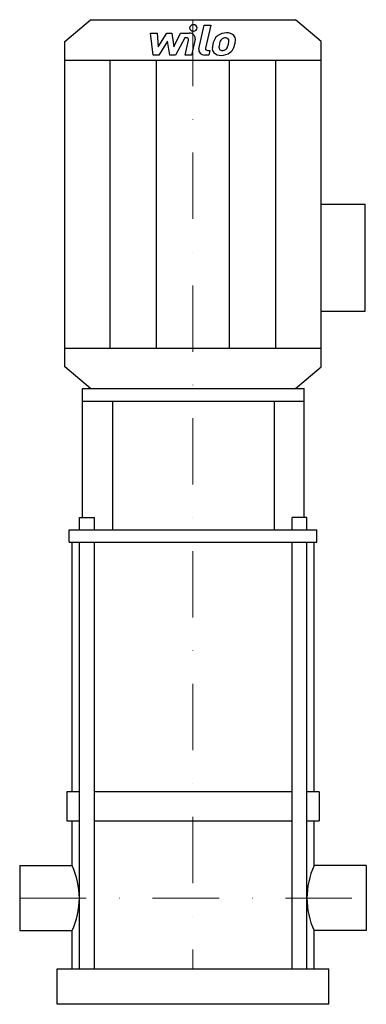
# Model space of a CAD drawing. Extents: x -130 to 131, y 0 to 742.
import ezdxf

# ---------------------------------------------------------------- set-up
doc = ezdxf.new("R2010")
doc.units = 0
doc.header["$LTSCALE"] = 100
doc.linetypes.add('DASHDOT', pattern=[1, 0.5, -0.25, 0, -0.25])
doc.layers.get('0').update_dxf_attribs({"color": 124})
doc.layers.add('CP_AXIS', color=143, linetype='DASHDOT', lineweight=18)
doc.layers.add('CP_DETAL', color=33, linetype='Continuous')

msp = doc.modelspace()

# ---------------------------------------------------------------- linework, layer by layer
for p, q in [((-77.2, 742), (77.2, 742)), ((96.5, 725.65), (77.2, 742)), ((-96.5, 725.65), (-77.2, 742)), ((-96.5, 480.35), (-96.5, 725.65)), ((96.5, 480.35), (96.5, 725.65)), ((-96.5, 711.51), (96.5, 711.51)), ((96.5, 603), (129.59, 603)), ((129.59, 522.33), (129.59, 603)), ((96.5, 522.33), (129.59, 522.33)), ((-96.5, 494.49), (96.5, 494.49)), ((-77.2, 464), (-96.5, 480.35)), ((77.2, 464), (96.5, 480.35)), ((-83.28, 464), (83.59, 464)), ((-83.28, 366.96), (-83.28, 464)), ((-77.2, 464), (77.2, 464)), ((83.59, 366.96), (83.59, 464)), ((-83.28, 454.62), (83.59, 454.62)), ((-60.45, 357.58), (-60.45, 454.62)), ((61.36, 357.58), (61.36, 454.62)), ((-85.58, 357.58), (-85.58, 366.96)), ((-85.58, 366.96), (-74.07, 366.96)), ((-74.07, 357.58), (-74.07, 366.96)), ((74.62, 357.58), (74.62, 366.96)), ((85.83, 366.96), (74.62, 366.96)), ((85.83, 357.58), (85.83, 366.96)), ((-93.15, 357.58), (93.2, 357.58)), ((-93.15, 348.2), (-93.15, 357.58)), ((93.2, 348.2), (93.2, 357.58)), ((-93.15, 348.2), (93.2, 348.2)), ((-91.07, 160), (-91.07, 348.2)), ((91.17, 160), (91.17, 348.2)), ((-95, 160), (-95, 138.24)), ((-85.58, 160), (-95, 160)), ((74.62, 160), (-74.07, 160)), ((95, 160), (85.83, 160)), ((95, 160), (95, 138.24)), ((-95, 138.24), (-85.58, 138.24)), ((-91.07, 104.5), (-91.07, 138.24)), ((-74.07, 138.24), (74.62, 138.24)), ((85.83, 138.24), (95, 138.24)), ((91.17, 104.5), (91.17, 138.24)), ((-130.5, 104.5), (-91.07, 104.5)), ((-130.5, 104.5), (-130.5, 55.5)), ((130.5, 104.5), (91.17, 104.5)), ((130.5, 104.5), (130.5, 55.5)), ((-130.5, 55.5), (-91.07, 55.5)), ((-91.07, 26.66), (-91.07, 55.5)), ((91.17, 26.66), (91.17, 55.5)), ((130.5, 55.5), (91.17, 55.5)), ((-102.4, 0), (-102.4, 26.66)), ((-102.4, 26.66), (102.4, 26.66)), ((102.4, 0), (102.4, 26.66)), ((102.4, 0), (-102.4, 0))]:
    msp.add_line(p, q)
for centre, major_axis, ratio, start_param, end_param in [((-197.04, 80), (-111.46, 0), 0.709211, -3.141593, -2.826462), ((194.38, 80), (-108.55, 0), 0.728203, -0.315131, 0), ((-197.04, 80), (-111.46, 0), 0.709211, 2.826462, 3.141593), ((194.38, 80), (-108.55, 0), 0.728203, 0, 0.315131)]:
    msp.add_ellipse(centre, major_axis=major_axis, ratio=ratio, start_param=start_param, end_param=end_param)
at = {"layer": 'CP_AXIS'}
for p, q in [((0, 742), (0, 26.66)), ((-130.5, 80), (130.5, 80))]:
    msp.add_line(p, q, dxfattribs=at)
at = {"layer": 'CP_DETAL'}
for p, q in [((4.4, 720), (8.51, 737.95)), ((8.51, 737.95), (13.39, 737.95)), ((13.39, 737.95), (9.4, 720.57)), ((-31.96, 731.88), (-26.94, 731.88)), ((-29.91, 715.32), (-31.96, 731.88)), ((-26.94, 731.88), (-26.13, 721.65)), ((-26.13, 721.65), (-19.81, 731.88)), ((-19.81, 731.88), (-16, 731.88)), ((-16, 731.88), (-14.34, 721.65)), ((-14.34, 721.65), (-9.46, 731.88)), ((-6.2, 728.39), (-13.21, 715.32)), ((-9.46, 731.88), (-2.9, 731.89)), ((-5.06, 728.39), (-6.2, 728.39)), ((1.65, 727.22), (-1.04, 715.31)), ((-19.18, 725.71), (-25.65, 715.32)), ((-17.47, 715.32), (-19.18, 725.71)), ((-5.92, 715.31), (-3.35, 726.64)), ((-25.65, 715.32), (-29.91, 715.32)), ((-13.21, 715.32), (-17.47, 715.32)), ((-1.04, 715.31), (-5.92, 715.31)), ((11.8, 715.32), (8.94, 715.32)), ((11.11, 718.82), (12.6, 718.82)), ((12.6, 718.82), (11.8, 715.32)), ((-62.33, 494.49), (-62.33, 711.51)), ((-27.45, 494.49), (-27.45, 711.51)), ((27.45, 494.49), (27.45, 711.51)), ((62.33, 494.49), (62.33, 711.51)), ((-85.58, 26.66), (-85.58, 348.2)), ((-74.07, 26.66), (-74.07, 348.2)), ((74.62, 26.66), (74.62, 348.2)), ((85.83, 26.66), (85.83, 348.2))]:
    msp.add_line(p, q, dxfattribs=at)
for centre, major_axis, start_param, end_param in [((0.33, 735.76), (-2.9, 0), 3.141593, 9.424778), ((-5.05, 726.91), (1.74, 0), -0.189748, 1.571427), ((-2.9, 727.96), (-4.63, 0), 2.95216, 4.714304), ((31.9, 721.37), (-17.12, 0), -0.469292, -0.155785), ((24.59, 724.17), (9.11, 0), 2.277543, 2.633086), ((25.07, 723.85), (9.7, 0), 1.559079, 2.289844), ((25.45, 724.33), (5.25, 0), 2.309463, 2.941658), ((24.24, 725.31), (-3.59, 0), 4.689602, 5.420936), ((24.4, 725.58), (-3.28, 0), 4.352223, 4.734788), ((25.62, 726.38), (6.73, 0), 0.695733, 1.636905), ((24.77, 726.47), (-2.15, 0), 3.820384, 4.339285), ((24.08, 726.17), (2.92, 0), -0.026608, 0.62715), ((26.05, 727.02), (-5.92, 0), 3.093029, 3.785927), ((8.94, 719.25), (-4.63, 0), -0.191914, 1.570796), ((11.11, 720.29), (1.74, 0), 2.949679, 4.712389), ((20.59, 720.25), (-6.07, 0), -0.114442, 0.64211), ((37.71, 719.64), (-23.2, 0), -0.203622, -0.060635), ((22.55, 721.09), (3.05, 0), 3.020549, 3.764191), ((36.33, 720.61), (16.84, 0), 2.929554, 3.086293), ((45.95, 719.4), (-26.55, 0), -0.261617, -0.18873), ((21.7, 722.39), (-4.41, 0), 2.288791, 2.702053), ((12.2, 725.77), (-14.71, 0), 2.731968, 2.968164), ((8.4, 726.52), (-18.61, 0), 2.95617, 3.115053), ((21.48, 723.36), (-9.68, 0), 2.286421, 2.863358), ((3.32, 728.19), (-28.72, 0), 2.845993, 2.952408), ((12.31, 727.14), (19.66, 0), -0.213199, -0.021666), ((20.81, 720.67), (-6.55, 0), 0.682731, 1.644817), ((21.94, 720.93), (2.46, 0), 3.844158, 4.795043), ((21.35, 723.57), (9.96, 0), 4.706695, 5.421673), ((21.52, 726.13), (-8.62, 0), 1.64383, 1.784252), ((22.28, 721.9), (3.59, 0), -1.269951, -0.867807)]:
    msp.add_ellipse(centre, major_axis=major_axis, ratio=0.847097, start_param=start_param, end_param=end_param, dxfattribs=at)

doc.saveas('drawing.dxf')
